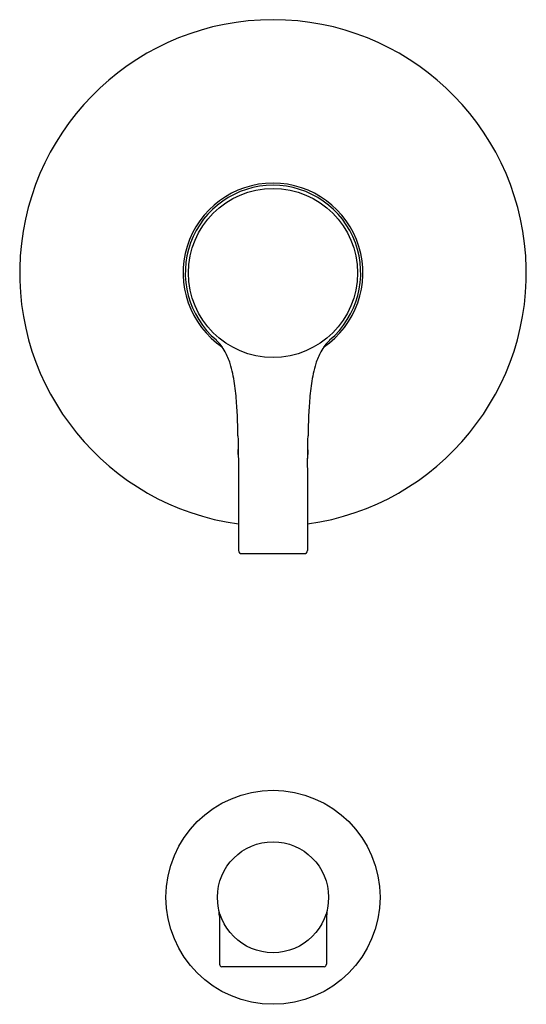
# Model space of a CAD drawing. Units: inches. Extents: x 7243.4 to 7249.9, y 329.6 to 352.2.
# Drawn here: x 7243.4 to 7249.9, y 329.6 to 342.2 of the extents above; entities that cross this region are included whole.
import ezdxf

# ---------------------------------------------------------------- set-up
doc = ezdxf.new("R2010")
doc.units = ezdxf.units.IN
doc.header["$LTSCALE"] = 0.64311
doc.header["$MEASUREMENT"] = 0
doc.layers.get('0').update_dxf_attribs({"color": 255, "linetype": 'CONTINUOUS'})
doc.layers.get('Defpoints').update_dxf_attribs({"linetype": 'CONTINUOUS'})
doc.styles.get("Standard").update_dxf_attribs({"font": 'txt', "width": 0.8})

msp = doc.modelspace()

# ---------------------------------------------------------------- linework, layer by layer
for p, q in [((7246.206, 336.505), (7246.206, 335.443)), ((7247.09, 336.505), (7247.09, 335.443)), ((7247.051, 335.403), (7246.245, 335.403)), ((7245.963, 330.761), (7245.963, 330.143)), ((7247.333, 330.761), (7247.333, 330.143)), ((7247.302, 330.111), (7245.994, 330.111))]:
    msp.add_line(p, q)
for centre, radius in [((7246.648, 338.999), 1.083), ((7246.648, 331.001), 1.371), ((7246.648, 331.001), 0.711)]:
    msp.add_circle(centre, radius)
for centre, radius, start, end in [((7246.648, 338.999), 3.245, 277.827, 262.173), ((7246.648, 338.999), 1.151, 304.256, 235.744), ((7246.648, 338.999), 1.124, 310.2289, 229.7711), ((7245.466, 337.677), 0.65, 28.8214, 45.4605), ((7247.83, 337.677), 0.65, 134.5395, 151.1786), ((7245.114, 337.508), 1.04, 18.5133, 27.6557), ((7248.182, 337.508), 1.04, 152.3443, 161.4867), ((7244.379, 337.337), 1.793, 7.8731, 16.2293), ((7248.917, 337.337), 1.793, 163.7707, 172.1269), ((7242.851, 337.101), 3.339, 3.9321, 8.301), ((7250.445, 337.101), 3.339, 171.699, 176.0679), ((7243.501, 337.072), 2.693, 0.4965, 5.4784), ((7249.795, 337.072), 2.693, 174.5216, 179.5035), ((7238.746, 336.801), 7.454, 0.8616, 2.2661), ((7254.55, 336.801), 7.454, 177.7339, 179.1384), ((11132.26, 400.262), 3886.577, 180.933935, 180.939945), ((3361.036, 400.262), 3886.577, 359.060055, 359.066065), ((7246.648, 336.696), 0.45, 172.1053, 189.7692), ((7246.648, 336.696), 0.45, 350.782, 7.3435), ((7246.245, 335.443), 0.0394, 180, 270), ((7247.051, 335.443), 0.0394, 270, 0), ((7243.525, 330.517), 2.45, 5.704, 8.1262), ((7249.771, 330.517), 2.45, 171.8738, 174.296), ((7245.994, 330.143), 0.0315, 180, 270), ((7247.302, 330.143), 0.0315, 270, 0)]:
    msp.add_arc(centre, radius, start, end)

# ---------------------------------------------------------------- texts
at = {"layer": 'Defpoints'}
for tag, p, s in [('MODELNUMBER', (7246.648, 338.997), 'K-T35327-4H'), ('TRADENAME', (7246.648, 338.995), 'ELATE/ RITE TEMP'), ('PRODUCT', (7246.648, 338.993), 'BATH AND SHOWER TRIM')]:
    msp.add_attdef(tag, p, s, height=0.001, dxfattribs=at)

doc.saveas('drawing.dxf')
